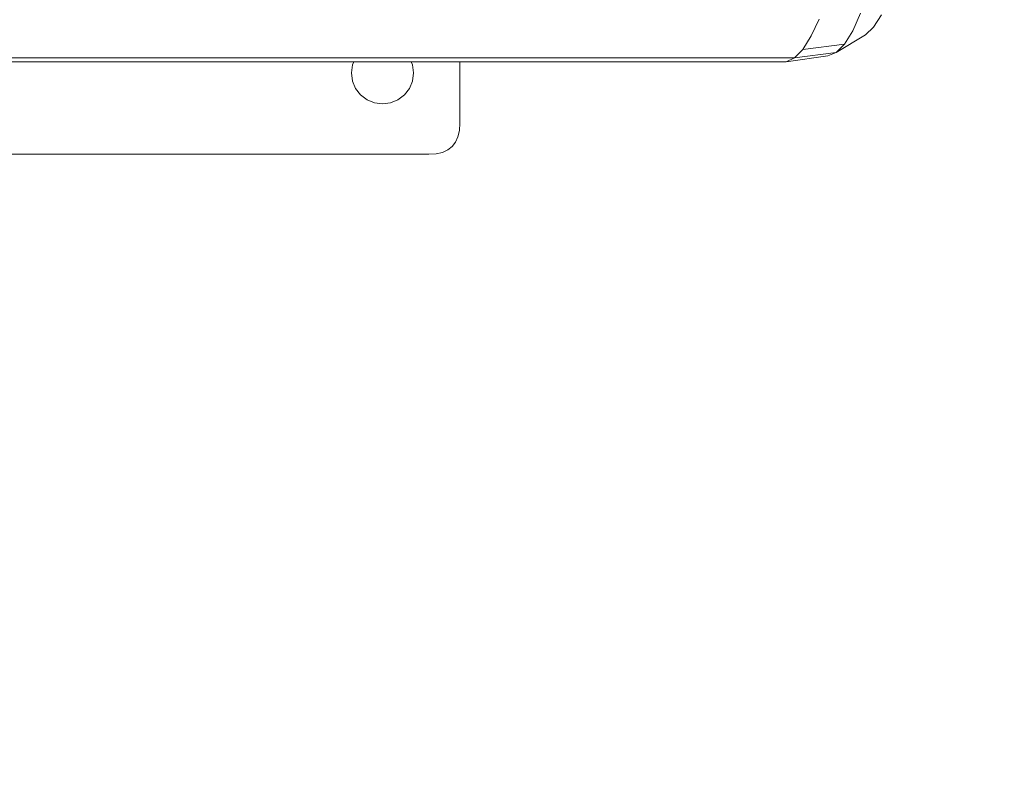
# Model space of a CAD drawing. Units: millimetres. Extents: x 311 to 4671, y -2234 to 4107.
# Drawn here: x 2940 to 3194, y -770 to -575 of the extents above; entities that cross this region are included whole.
import ezdxf

# ---------------------------------------------------------------- set-up
doc = ezdxf.new("R2010")
doc.units = ezdxf.units.MM
doc.layers.add('Зона б', color=5, linetype='Continuous')

# ---------------------------------------------------------------- blocks, each defined once
blk = doc.blocks.new('A$Cba054862')
at = {"color": 0, "linetype": 'Continuous', "lineweight": 0}
for p, q in [((944.94, -70.04), (942.92, -74.65)), ((948.34, -73.71), (950.37, -70.53)), ((932.22, -75.97), (934.26, -71.59)), ((946.27, -75.67), (948.34, -73.71)), ((930.09, -79.44), (932.22, -75.97)), ((938.66, -80.21), (946.27, -75.67)), ((940.81, -78.06), (942.92, -74.65)), ((930.09, -79.44), (940.81, -78.06)), ((938.66, -80.21), (940.81, -78.06)), ((925.7, -82.61), (936.47, -81.08)), ((927.91, -81.65), (930.09, -79.44)), ((927.91, -81.65), (938.66, -80.21)), ((938.66, -80.21), (936.47, -81.08)), ((649.81, -81.65), (793.48, -81.65)), ((649.81, -82.61), (793.48, -82.61)), ((927.91, -81.65), (793.48, -81.65)), ((925.7, -82.61), (793.48, -82.61)), ((813.48, -85.53), (813.76, -83.43)), ((813.48, -85.53), (813.76, -83.43)), ((814.1, -82.61), (813.76, -83.43)), ((813.76, -83.43), (814.1, -82.61)), ((813.76, -83.43), (813.76, -83.43)), ((829.2, -83.43), (828.86, -82.61)), ((829.2, -83.43), (829.48, -85.53)), ((841.48, -85.53), (841.48, -82.61)), ((927.91, -81.65), (925.7, -82.61)), ((813.48, -85.53), (813.76, -87.62)), ((813.48, -85.53), (813.76, -87.62)), ((813.48, -85.53), (813.48, -85.53)), ((829.48, -85.53), (829.2, -87.62)), ((841.48, -85.53), (841.48, -98.53)), ((813.76, -87.62), (813.76, -87.62)), ((813.76, -87.62), (814.54, -89.5)), ((813.76, -87.62), (814.54, -89.5)), ((829.2, -87.62), (828.42, -89.5)), ((814.54, -89.5), (815.82, -91.18)), ((815.82, -91.18), (814.54, -89.5)), ((814.54, -89.5), (814.54, -89.5)), ((815.82, -91.18), (815.82, -91.18)), ((815.82, -91.18), (817.5, -92.47)), ((817.5, -92.47), (815.82, -91.18)), ((827.14, -91.18), (825.46, -92.47)), ((828.42, -89.5), (827.14, -91.18)), ((817.5, -92.47), (817.5, -92.47)), ((817.5, -92.47), (819.38, -93.25)), ((819.38, -93.25), (817.5, -92.47)), ((819.38, -93.25), (819.38, -93.25)), ((821.48, -93.53), (819.38, -93.25)), ((821.48, -93.53), (819.38, -93.25)), ((823.58, -93.25), (821.48, -93.53)), ((825.46, -92.47), (823.58, -93.25)), ((841.48, -98.53), (841.36, -100.4)), ((840.98, -102.03), (841.36, -100.4)), ((839.48, -104.53), (840.36, -103.4)), ((840.36, -103.4), (840.98, -102.03)), ((821.48, -106.53), (621.48, -106.53)), ((821.48, -106.53), (833.48, -106.53)), ((833.48, -106.53), (835.36, -106.4)), ((835.36, -106.4), (836.98, -106.03)), ((836.98, -106.03), (838.36, -105.4)), ((838.36, -105.4), (839.48, -104.53))]:
    blk.add_line(p, q, dxfattribs=at)

msp = doc.modelspace()

# ---------------------------------------------------------------- linework, layer by layer
at = {"layer": 'Зона б'}
msp.add_arc((3170.78, -733.74), 1500, 270, 0, dxfattribs=at)

# ---------------------------------------------------------------- block references
msp.add_blockref('A$Cba054862', (2212.03, -503.09))

doc.saveas('drawing.dxf')
